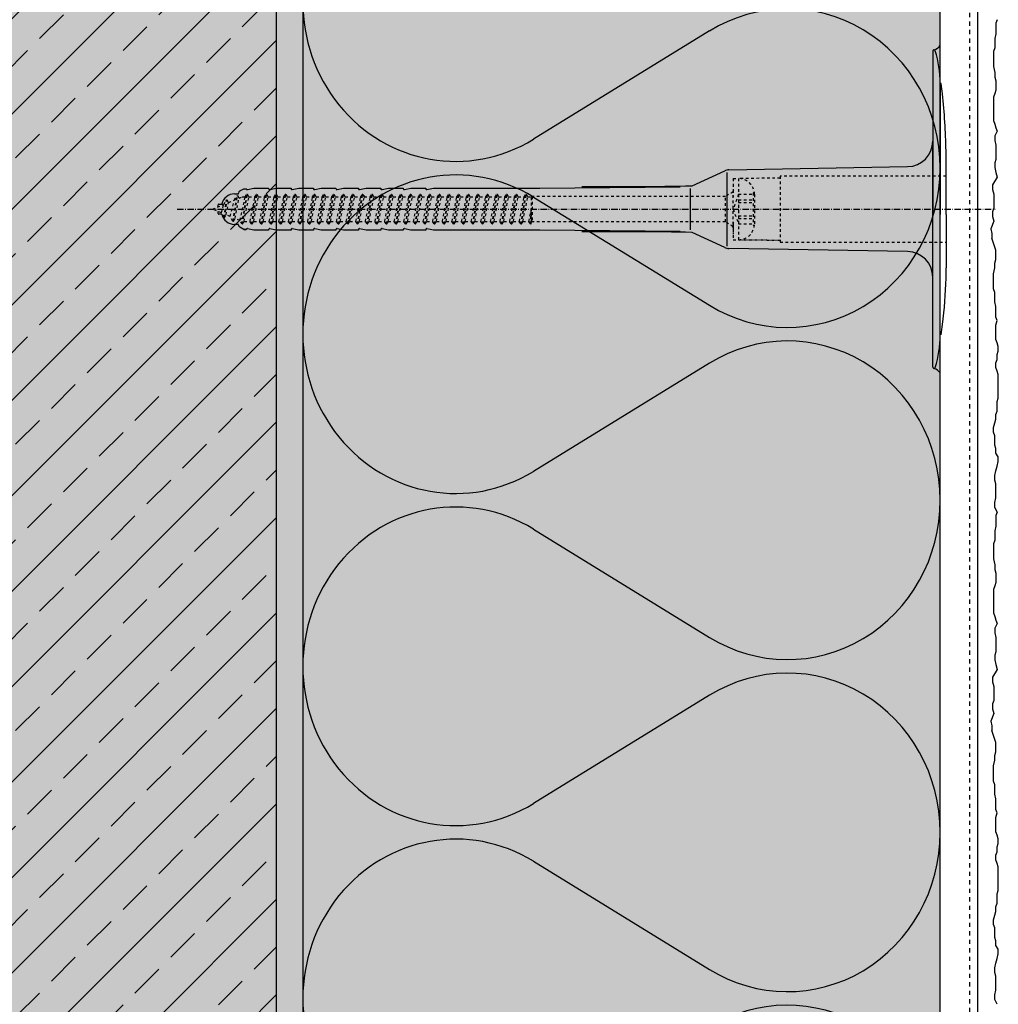
# Model space of a CAD drawing. Extents: x 2501 to 7272, y -11649 to -4583.
# Drawn here: x 5802 to 5986, y -10328 to -10142 of the extents above; entities that cross this region are included whole.
import ezdxf

# ---------------------------------------------------------------- set-up
doc = ezdxf.new("R2010")
doc.units = 0
doc.header["$LTSCALE"] = 0.1
for name, pattern in [('ACHSE', [18.5, 12, -3, 0.5, -3]), ('AUSGEZOGEN', [0]), ('MVS_STRICH', [48, 8, -8, 8, -8, 8, -8]), ('STRICHLINIE', [10, 5, -5]), ('STRICHLINIE2', [0.375, 0.25, -0.125])]:
    doc.linetypes.add(name, pattern=pattern)
for name, color, linetype in [('ACHSEN', 1, 'ACHSE'), ('BEMASSUNG', 1, 'AUSGEZOGEN'), ('DÄMMUNG', 1, 'Continuous'), ('Putz', 6, 'Continuous'), ('SCHRAFFUR', 7, 'Continuous'), ('SICHTBARE', 7, 'Continuous'), ('UNSICHTBARE', 1, 'STRICHLINIE')]:
    doc.layers.add(name, color=color, linetype=linetype)

# ---------------------------------------------------------------- blocks, each defined once
blk = doc.blocks.new('DAEMM')
at = {"layer": 'DÄMMUNG'}
for p, q in [((0.2065, 0.362), (0.0435, 0.638)), ((0.4565, 0.638), (0.2935, 0.362))]:
    blk.add_line(p, q, dxfattribs=at)
for centre, radius, start, end in [((0.25, 0.76), 0.2398, 329.435, 210.565), ((-0.0001, 0.2399), 0.2399, 270.0152, 30.5802), ((0.5001, 0.2399), 0.2399, 149.4198, 269.9848)]:
    blk.add_arc(centre, radius, start, end, dxfattribs=at)
blk = doc.blocks.new('A$C77E92DD5')
at = {"layer": 'ACHSEN', "color": 1, "linetype": 'ACHSE'}
blk.add_line((-142.19, 0), (11.74, 0), dxfattribs=at)
at = {"layer": 'SICHTBARE', "color": 1, "linetype": 'Continuous'}
for p, q in [((0, 29.72), (0, 12.79)), ((1.57, 23.62), (1.44, 23.67)), ((1.44, 23.67), (1.44, -1)), ((0, -12.79), (0, 12.79)), ((0, 12.79), (0, -1)), ((-38.38, 7.4), (-4.72, 7.99)), ((2.53, -1), (2.53, 9.08)), ((-45.24, 4.38), (-39.15, 7.22)), ((-38.77, 6.9), (-38.77, -6.98)), ((-130.42, 3.41), (-129.66, 3.84)), ((-129.66, 3.84), (-129.21, 3.84)), ((-129.66, 3.84), (-129.21, 3.84)), ((-128.98, 3.68), (-127.78, 3.96)), ((-127.78, 3.96), (-124.99, 3.96)), ((-124.99, 3.96), (-124.99, 3.86)), ((-124.76, 3.68), (-123.55, 3.96)), ((-123.55, 3.96), (-120.77, 3.96)), ((-120.77, 3.96), (-120.77, 3.86)), ((-120.53, 3.68), (-119.33, 3.96)), ((-119.33, 3.96), (-116.55, 3.96)), ((-116.55, 3.96), (-116.54, 3.86)), ((-116.31, 3.68), (-115.1, 3.96)), ((-115.1, 3.96), (-112.32, 3.96)), ((-112.32, 3.96), (-112.32, 3.86)), ((-112.08, 3.68), (-110.88, 3.96)), ((-110.88, 3.96), (-108.1, 3.96)), ((-108.1, 3.96), (-108.1, 3.86)), ((-107.86, 3.68), (-106.66, 3.96)), ((-106.66, 3.96), (-105.65, 3.96)), ((-105.65, 3.96), (-103.87, 3.96)), ((-105.65, 3.96), (-105.65, 3.96)), ((-103.87, 3.96), (-103.87, 3.86)), ((-103.64, 3.68), (-102.43, 3.96)), ((-102.43, 3.96), (-99.65, 3.96)), ((-99.65, 3.96), (-99.65, 3.86)), ((-99.41, 3.68), (-98.21, 3.96)), ((-98.21, 3.96), (-95.43, 3.96)), ((-95.43, 3.96), (-95.42, 3.86)), ((-95.19, 3.68), (-93.98, 3.96)), ((-93.98, 3.96), (-73.92, 3.96)), ((-73.92, 3.96), (-47.52, 4.2)), ((-47.52, 4.2), (-66.05, 4.2)), ((-45.64, 3.91), (-45.64, -3.87)), ((-131.42, 2.88), (-130.66, 2.88)), ((-130.66, 2.88), (-130.66, 2.99)), ((-106.79, 2.3), (-107.25, 2.75)), ((-103.26, 2.3), (-103.51, 2.55)), ((-99.72, 2.3), (-99.78, 2.35)), ((-134.5, 0.43), (-134.5, 0.82)), ((-134.35, 0.96), (-133.78, 0.96)), ((-133.59, 0.81), (-133.77, 0.99)), ((-134.5, -0.82), (-134.5, -0.43)), ((-133.78, -0.96), (-134.35, -0.96)), ((0, -14.79), (0, -1)), ((1.44, -23.67), (1.44, -1)), ((2.53, -1), (2.53, -11.08)), ((-130.66, -2.88), (-131.42, -2.88)), ((-130.66, -2.99), (-130.66, -2.88)), ((-129.66, -3.84), (-130.42, -3.41)), ((-127.78, -3.96), (-128.98, -3.68)), ((-123.55, -3.96), (-124.76, -3.68)), ((-119.33, -3.96), (-120.53, -3.68)), ((-115.1, -3.96), (-116.31, -3.68)), ((-110.88, -3.96), (-112.08, -3.68)), ((-106.66, -3.96), (-107.86, -3.68)), ((-102.43, -3.96), (-103.64, -3.68)), ((-98.21, -3.96), (-99.41, -3.68)), ((-93.98, -3.96), (-95.19, -3.68)), ((-129.66, -3.84), (-129.21, -3.84)), ((-129.21, -3.84), (-129.66, -3.84)), ((-124.99, -3.96), (-127.78, -3.96)), ((-124.99, -3.86), (-124.99, -3.96)), ((-120.77, -3.96), (-123.55, -3.96)), ((-120.77, -3.86), (-120.77, -3.96)), ((-116.55, -3.96), (-119.33, -3.96)), ((-116.54, -3.86), (-116.55, -3.96)), ((-112.32, -3.96), (-115.1, -3.96)), ((-112.32, -3.86), (-112.32, -3.96)), ((-108.1, -3.96), (-110.88, -3.96)), ((-108.1, -3.86), (-108.1, -3.96)), ((-105.65, -3.96), (-106.66, -3.96)), ((-103.87, -3.96), (-105.65, -3.96)), ((-105.65, -3.96), (-105.65, -3.96)), ((-103.87, -3.86), (-103.87, -3.96)), ((-99.65, -3.96), (-102.43, -3.96)), ((-99.65, -3.86), (-99.65, -3.96)), ((-95.43, -3.96), (-98.21, -3.96)), ((-95.42, -3.86), (-95.43, -3.96)), ((-73.92, -3.96), (-93.98, -3.96)), ((-47.52, -4.2), (-73.92, -3.96)), ((-66.05, -4.2), (-47.52, -4.2)), ((-39.15, -7.22), (-45.24, -4.38)), ((-4.72, -7.99), (-38.38, -7.4)), ((0, -29.72), (0, -14.79)), ((1.57, -23.62), (1.44, -23.67))]:
    blk.add_line(p, q, dxfattribs=at)
for centre, radius, start, end in [((0.25, 29.72), 0.25, 17.0383, 178.0994), ((0.38, 29.72), 0.384, 178.0994, 180), ((-0.39, 32.09), 2.22, 286.8171, 325.4868), ((-20.16, 23.46), 21.6, 0.6383, 17.0383), ((-92.03, 10.18), 94.56, 6.9976, 8.1712), ((-114.81, 8.86), 117.34, 1.0436, 6.2808), ((-4.8, 12.79), 4.8, 271, 0), ((-92.03, 9.08), 94.56, 0, 1.1634), ((-38.34, 5.48), 1.92, 91, 115), ((-129.02, 3.86), 0.192, 187.3299, 283.2), ((-124.8, 3.86), 0.192, 181, 283.2), ((-120.58, 3.86), 0.192, 181, 283.2), ((-116.35, 3.86), 0.192, 181, 283.2), ((-112.13, 3.86), 0.192, 181, 283.2), ((-107.9, 3.86), 0.192, 181, 283.2), ((-103.68, 3.86), 0.192, 181, 283.2), ((-99.46, 3.86), 0.192, 181, 283.2), ((-95.23, 3.86), 0.192, 181, 283.2), ((-65.93, 1193.88), 1189.68, 269.99407, 270.99641), ((-131.42, 0.48), 2.4, 90, 168.463), ((-130.18, 2.99), 0.48, 120, 180), ((-134.35, 0.82), 0.144, 90, 180), ((-134.35, -0.82), 0.144, 180, 270), ((-131.42, -0.48), 2.4, 191.537, 270), ((-130.18, -2.99), 0.48, 180, 240), ((-129.02, -3.86), 0.192, 76.8, 172.6701), ((-124.8, -3.86), 0.192, 76.8, 179), ((-120.58, -3.86), 0.192, 76.8, 179), ((-116.35, -3.86), 0.192, 76.8, 179), ((-112.13, -3.86), 0.192, 76.8, 179), ((-107.9, -3.86), 0.192, 76.8, 179), ((-103.68, -3.86), 0.192, 76.8, 179), ((-99.46, -3.86), 0.192, 76.8, 179), ((-95.23, -3.86), 0.192, 76.8, 179), ((-65.93, -1193.88), 1189.68, 89.00359, 90.00593), ((-38.34, -5.48), 1.92, 245, 269), ((-4.8, -12.79), 4.8, 0, 89), ((-92.03, -11.08), 94.56, 358.8366, 0), ((-75.23, -11.26), 77.76, 352.2821, 358.7159), ((-92.03, -10.18), 94.56, 351.8288, 353.0024), ((-20.16, -23.46), 21.6, 342.9617, 359.3617), ((0.38, -29.72), 0.384, 180, 181.9006), ((0.25, -29.72), 0.25, 181.9006, 342.9617), ((-0.42, -32.09), 2.22, 34.5132, 73.1829)]:
    blk.add_arc(centre, radius, start, end, dxfattribs=at)
for points in [[(-129.66, 3.84), (-129.66, 3.84), (-129.66, 3.84), (-129.66, 3.84)], [(-129.21, 3.84), (-129.21, 3.84), (-129.21, 3.84), (-129.21, 3.84)], [(-129.66, -3.84), (-129.66, -3.84), (-129.66, -3.84), (-129.66, -3.84)], [(-129.21, -3.84), (-129.21, -3.84), (-129.21, -3.84), (-129.21, -3.84)]]:
    blk.add_open_spline(points, degree=3, dxfattribs=at)
at = {"layer": 'UNSICHTBARE', "color": 2, "linetype": 'STRICHLINIE'}
for p, q in [((-37.54, 5.75), (-37.54, 2.9)), ((-37.54, 5.75), (-36.54, 5.75)), ((-28.68, 5.84), (-36.54, 5.75)), ((-36.54, 5.75), (-36.54, -5.75)), ((2.53, 6.2), (-28.68, 6.2)), ((-28.68, 6.2), (-28.68, -6.2)), ((-37.54, 4.71), (-37.54, 3.55)), ((-131.7, -2.25), (-130.95, 2.56)), ((-131.6, -2.25), (-130.85, 2.56)), ((-131.45, 1.69), (-130.95, 2.56)), ((-131.31, -1.75), (-130.56, 2.06)), ((-130.95, 2.56), (-130.85, 2.56)), ((-130.56, 2.06), (-130.85, 2.56)), ((-130.56, 2.06), (-129.98, 2.3)), ((-130.38, -2.13), (-129.38, 2.3)), ((-130, -2.8), (-129.09, 2.8)), ((-129.98, 2.3), (-129.38, 2.3)), ((-129.9, -2.8), (-128.99, 2.8)), ((-129.61, -2.3), (-128.7, 2.3)), ((-129.38, 2.3), (-129.09, 2.8)), ((-129.09, 2.8), (-128.99, 2.8)), ((-128.7, 2.3), (-128.99, 2.8)), ((-128.7, 2.3), (-127.57, 2.3)), ((-128.48, -2.3), (-127.57, 2.3)), ((-128.19, -2.8), (-127.28, 2.8)), ((-128.09, -2.8), (-127.18, 2.8)), ((-127.8, -2.3), (-126.89, 2.3)), ((-127.57, 2.3), (-127.28, 2.8)), ((-127.28, 2.8), (-127.18, 2.8)), ((-126.89, 2.3), (-127.18, 2.8)), ((-126.89, 2.3), (-125.76, 2.3)), ((-126.67, -2.3), (-125.76, 2.3)), ((-126.38, -2.8), (-125.47, 2.8)), ((-126.28, -2.8), (-125.37, 2.8)), ((-125.99, -2.3), (-125.08, 2.3)), ((-125.76, 2.3), (-125.47, 2.8)), ((-125.47, 2.8), (-125.37, 2.8)), ((-125.08, 2.3), (-125.37, 2.8)), ((-125.08, 2.3), (-123.95, 2.3)), ((-124.86, -2.3), (-123.95, 2.3)), ((-124.57, -2.8), (-123.66, 2.8)), ((-124.47, -2.8), (-123.56, 2.8)), ((-124.18, -2.3), (-123.27, 2.3)), ((-123.95, 2.3), (-123.66, 2.8)), ((-123.66, 2.8), (-123.56, 2.8)), ((-123.27, 2.3), (-123.56, 2.8)), ((-123.27, 2.3), (-122.14, 2.3)), ((-123.05, -2.3), (-122.14, 2.3)), ((-122.76, -2.8), (-121.85, 2.8)), ((-122.66, -2.8), (-121.75, 2.8)), ((-122.37, -2.3), (-121.46, 2.3)), ((-122.14, 2.3), (-121.85, 2.8)), ((-121.85, 2.8), (-121.75, 2.8)), ((-121.46, 2.3), (-121.75, 2.8)), ((-121.46, 2.3), (-120.33, 2.3)), ((-121.24, -2.3), (-120.33, 2.3)), ((-120.95, -2.8), (-120.04, 2.8)), ((-120.85, -2.8), (-119.94, 2.8)), ((-120.56, -2.3), (-119.65, 2.3)), ((-120.33, 2.3), (-120.04, 2.8)), ((-120.04, 2.8), (-119.94, 2.8)), ((-119.65, 2.3), (-119.94, 2.8)), ((-119.65, 2.3), (-118.52, 2.3)), ((-119.43, -2.3), (-118.52, 2.3)), ((-119.14, -2.8), (-118.23, 2.8)), ((-119.04, -2.8), (-118.13, 2.8)), ((-118.75, -2.3), (-117.84, 2.3)), ((-118.52, 2.3), (-118.23, 2.8)), ((-118.23, 2.8), (-118.13, 2.8)), ((-117.84, 2.3), (-118.13, 2.8)), ((-117.84, 2.3), (-116.71, 2.3)), ((-117.62, -2.3), (-116.71, 2.3)), ((-117.33, -2.8), (-116.42, 2.8)), ((-117.23, -2.8), (-116.32, 2.8)), ((-116.94, -2.3), (-116.03, 2.3)), ((-116.71, 2.3), (-116.42, 2.8)), ((-116.42, 2.8), (-116.32, 2.8)), ((-116.03, 2.3), (-116.32, 2.8)), ((-116.03, 2.3), (-114.9, 2.3)), ((-115.81, -2.3), (-114.9, 2.3)), ((-115.52, -2.8), (-114.61, 2.8)), ((-115.42, -2.8), (-114.51, 2.8)), ((-115.13, -2.3), (-114.22, 2.3)), ((-114.9, 2.3), (-114.61, 2.8)), ((-114.61, 2.8), (-114.51, 2.8)), ((-114.22, 2.3), (-114.51, 2.8)), ((-114.22, 2.3), (-113.09, 2.3)), ((-114, -2.3), (-113.09, 2.3)), ((-113.71, -2.8), (-112.8, 2.8)), ((-113.61, -2.8), (-112.7, 2.8)), ((-113.32, -2.3), (-112.41, 2.3)), ((-113.09, 2.3), (-112.8, 2.8)), ((-112.8, 2.8), (-112.7, 2.8)), ((-112.41, 2.3), (-112.7, 2.8)), ((-112.41, 2.3), (-111.28, 2.3)), ((-112.19, -2.3), (-111.28, 2.3)), ((-111.9, -2.8), (-110.99, 2.8)), ((-111.8, -2.8), (-110.89, 2.8)), ((-111.51, -2.3), (-110.6, 2.3)), ((-111.28, 2.3), (-110.99, 2.8)), ((-110.99, 2.8), (-110.89, 2.8)), ((-110.6, 2.3), (-110.89, 2.8)), ((-110.6, 2.3), (-109.47, 2.3)), ((-110.38, -2.3), (-109.47, 2.3)), ((-110.09, -2.8), (-109.18, 2.8)), ((-109.99, -2.8), (-109.08, 2.8)), ((-109.7, -2.3), (-108.79, 2.3)), ((-109.47, 2.3), (-109.18, 2.8)), ((-109.18, 2.8), (-109.08, 2.8)), ((-108.79, 2.3), (-109.08, 2.8)), ((-108.79, 2.3), (-107.66, 2.3)), ((-108.57, -2.3), (-107.66, 2.3)), ((-108.28, -2.8), (-107.37, 2.8)), ((-108.18, -2.8), (-107.27, 2.8)), ((-107.89, -2.3), (-106.98, 2.3)), ((-107.66, 2.3), (-107.37, 2.8)), ((-107.37, 2.8), (-107.27, 2.8)), ((-106.98, 2.3), (-107.27, 2.8)), ((-106.98, 2.3), (-105.85, 2.3)), ((-106.76, -2.3), (-105.85, 2.3)), ((-106.47, -2.8), (-105.56, 2.8)), ((-106.37, -2.8), (-105.46, 2.8)), ((-106.08, -2.3), (-105.17, 2.3)), ((-105.85, 2.3), (-105.56, 2.8)), ((-105.56, 2.8), (-105.46, 2.8)), ((-105.17, 2.3), (-105.46, 2.8)), ((-105.17, 2.3), (-104.04, 2.3)), ((-104.95, -2.3), (-104.04, 2.3)), ((-104.66, -2.8), (-103.75, 2.8)), ((-104.56, -2.8), (-103.65, 2.8)), ((-104.27, -2.3), (-103.36, 2.3)), ((-104.04, 2.3), (-103.75, 2.8)), ((-103.75, 2.8), (-103.65, 2.8)), ((-103.36, 2.3), (-103.65, 2.8)), ((-103.36, 2.3), (-102.23, 2.3)), ((-103.14, -2.3), (-102.23, 2.3)), ((-102.85, -2.8), (-101.94, 2.8)), ((-102.75, -2.8), (-101.84, 2.8)), ((-102.46, -2.3), (-101.55, 2.3)), ((-102.23, 2.3), (-101.94, 2.8)), ((-101.94, 2.8), (-101.84, 2.8)), ((-101.55, 2.3), (-101.84, 2.8)), ((-101.55, 2.3), (-100.42, 2.3)), ((-101.33, -2.3), (-100.42, 2.3)), ((-101.04, -2.8), (-100.13, 2.8)), ((-100.94, -2.8), (-100.03, 2.8)), ((-100.65, -2.3), (-99.74, 2.3)), ((-100.42, 2.3), (-100.13, 2.8)), ((-100.13, 2.8), (-100.03, 2.8)), ((-99.74, 2.3), (-100.03, 2.8)), ((-99.74, 2.3), (-98.61, 2.3)), ((-99.52, -2.3), (-98.61, 2.3)), ((-99.23, -2.8), (-98.32, 2.8)), ((-99.13, -2.8), (-98.22, 2.8)), ((-98.84, -2.3), (-97.93, 2.3)), ((-98.61, 2.3), (-98.32, 2.8)), ((-98.32, 2.8), (-98.22, 2.8)), ((-97.93, 2.3), (-98.22, 2.8)), ((-97.93, 2.3), (-96.8, 2.3)), ((-97.71, -2.3), (-96.8, 2.3)), ((-97.42, -2.8), (-96.51, 2.8)), ((-97.32, -2.8), (-96.41, 2.8)), ((-97.03, -2.3), (-96.12, 2.3)), ((-96.8, 2.3), (-96.51, 2.8)), ((-96.51, 2.8), (-96.41, 2.8)), ((-96.12, 2.3), (-96.41, 2.8)), ((-96.12, 2.3), (-94.99, 2.3)), ((-95.9, -2.3), (-94.99, 2.3)), ((-95.61, -2.8), (-94.7, 2.8)), ((-95.51, -2.8), (-94.6, 2.8)), ((-95.22, -2.3), (-94.31, 2.3)), ((-94.99, 2.3), (-94.7, 2.8)), ((-94.7, 2.8), (-94.6, 2.8)), ((-94.31, 2.3), (-94.6, 2.8)), ((-94.31, 2.3), (-93.18, 2.3)), ((-94.09, -2.3), (-93.18, 2.3)), ((-93.8, -2.8), (-92.89, 2.8)), ((-93.7, -2.8), (-92.79, 2.8)), ((-93.41, -2.3), (-92.5, 2.3)), ((-93.18, 2.3), (-92.89, 2.8)), ((-92.89, 2.8), (-92.79, 2.8)), ((-92.5, 2.3), (-92.79, 2.8)), ((-92.5, 2.3), (-91.37, 2.3)), ((-92.28, -2.3), (-91.37, 2.3)), ((-91.99, -2.8), (-91.08, 2.8)), ((-91.89, -2.8), (-90.98, 2.8)), ((-91.6, -2.3), (-90.69, 2.3)), ((-91.37, 2.3), (-91.08, 2.8)), ((-91.08, 2.8), (-90.98, 2.8)), ((-90.69, 2.3), (-90.98, 2.8)), ((-90.69, 2.3), (-89.56, 2.3)), ((-90.47, -2.3), (-89.56, 2.3)), ((-90.18, -2.8), (-89.27, 2.8)), ((-90.08, -2.8), (-89.17, 2.8)), ((-89.79, -2.3), (-88.88, 2.3)), ((-89.56, 2.3), (-89.27, 2.8)), ((-89.27, 2.8), (-89.17, 2.8)), ((-88.88, 2.3), (-89.17, 2.8)), ((-88.88, 2.3), (-87.75, 2.3)), ((-88.66, -2.3), (-87.75, 2.3)), ((-88.37, -2.8), (-87.46, 2.8)), ((-88.27, -2.8), (-87.36, 2.8)), ((-87.98, -2.3), (-87.07, 2.3)), ((-87.75, 2.3), (-87.46, 2.8)), ((-87.46, 2.8), (-87.36, 2.8)), ((-87.07, 2.3), (-87.36, 2.8)), ((-87.07, 2.3), (-85.94, 2.3)), ((-86.85, -2.3), (-85.94, 2.3)), ((-86.56, -2.8), (-85.65, 2.8)), ((-86.46, -2.8), (-85.55, 2.8)), ((-86.17, -2.3), (-85.26, 2.3)), ((-85.94, 2.3), (-85.65, 2.8)), ((-85.65, 2.8), (-85.55, 2.8)), ((-85.26, 2.3), (-85.55, 2.8)), ((-85.26, 2.3), (-84.13, 2.3)), ((-85.04, -2.3), (-84.13, 2.3)), ((-84.75, -2.8), (-83.84, 2.8)), ((-84.65, -2.8), (-83.74, 2.8)), ((-84.36, -2.3), (-83.45, 2.3)), ((-84.13, 2.3), (-83.84, 2.8)), ((-83.84, 2.8), (-83.74, 2.8)), ((-83.45, 2.3), (-83.74, 2.8)), ((-83.45, 2.3), (-82.32, 2.3)), ((-83.23, -2.3), (-82.32, 2.3)), ((-82.94, -2.8), (-82.03, 2.8)), ((-82.84, -2.8), (-81.93, 2.8)), ((-82.55, -2.3), (-81.64, 2.3)), ((-82.32, 2.3), (-82.03, 2.8)), ((-82.03, 2.8), (-81.93, 2.8)), ((-81.64, 2.3), (-81.93, 2.8)), ((-81.64, 2.3), (-80.51, 2.3)), ((-81.42, -2.3), (-80.51, 2.3)), ((-81.13, -2.8), (-80.22, 2.8)), ((-81.03, -2.8), (-80.12, 2.8)), ((-80.74, -2.3), (-79.83, 2.3)), ((-80.51, 2.3), (-80.22, 2.8)), ((-80.22, 2.8), (-80.12, 2.8)), ((-79.83, 2.3), (-80.12, 2.8)), ((-79.83, 2.3), (-78.7, 2.3)), ((-79.61, -2.3), (-78.7, 2.3)), ((-79.32, -2.8), (-78.41, 2.8)), ((-79.22, -2.8), (-78.31, 2.8)), ((-78.93, -2.3), (-78.02, 2.3)), ((-78.7, 2.3), (-78.41, 2.8)), ((-78.41, 2.8), (-78.31, 2.8)), ((-78.02, 2.3), (-78.31, 2.8)), ((-78.02, 2.3), (-76.89, 2.3)), ((-77.8, -2.3), (-76.89, 2.3)), ((-77.51, -2.8), (-76.6, 2.8)), ((-77.41, -2.8), (-76.5, 2.8)), ((-77.12, -2.3), (-76.21, 2.3)), ((-76.89, 2.3), (-76.6, 2.8)), ((-76.6, 2.8), (-76.5, 2.8)), ((-76.21, 2.3), (-76.5, 2.8)), ((-76.21, 2.3), (-75.54, 2.3)), ((-75.54, 2.3), (-75.36, 2.4)), ((-75.54, -2.3), (-75.54, 2.3)), ((-75.36, 2.4), (-75.36, -2.4)), ((-39.01, 2.4), (-75.36, 2.4)), ((-37.54, 3.25), (-39.01, 2.4)), ((-39.01, -2.4), (-39.01, 2.4)), ((-36.54, 2.8), (-37.56, 0)), ((-37.54, 3.55), (-37.54, 2.4)), ((-37.54, -2.9), (-37.54, 2.9)), ((-36.54, 2.8), (-36.54, -2.8)), ((-36.54, 2.8), (-33.79, 2.8)), ((-33.79, 3.05), (-33.79, -3.05)), ((-33.79, 3.05), (-33.55, 3.05)), ((-33.54, 2.75), (-33.54, -2.75)), ((-135.54, 0), (-133.42, 0.88)), ((-133.88, -0.69), (-135.54, 0)), ((-133.88, -0.69), (-133.42, 0.88)), ((-133.42, 0.88), (-132.92, 1.74)), ((-133.37, -1.56), (-132.92, 1.74)), ((-133.27, -1.56), (-132.82, 1.74)), ((-132.99, -1.06), (-132.53, 1.24)), ((-132.92, 1.74), (-132.82, 1.74)), ((-132.53, 1.24), (-132.82, 1.74)), ((-132.53, 1.24), (-131.45, 1.69)), ((-132.2, -1.38), (-131.45, 1.69)), ((-37.56, 0), (-36.54, -2.8)), ((-36.54, 1.75), (-33.79, 1.75)), ((-36.54, 1.25), (-33.79, 1.25)), ((-133.37, -1.56), (-133.88, -0.69)), ((-133.37, -1.56), (-133.27, -1.56)), ((-133.27, -1.56), (-132.99, -1.06)), ((-132.2, -1.38), (-132.99, -1.06)), ((-131.7, -2.25), (-132.2, -1.38)), ((-131.6, -2.25), (-131.31, -1.75)), ((-130.38, -2.13), (-131.31, -1.75)), ((-75.99, -2.3), (-75.54, -0.01)), ((-75.7, -2.8), (-75.54, -0.01)), ((-75.6, -2.8), (-75.54, -0.01)), ((-36.54, -1.25), (-33.79, -1.25)), ((-36.54, -1.75), (-33.79, -1.75)), ((-131.7, -2.25), (-131.6, -2.25)), ((-130, -2.8), (-130.38, -2.13)), ((-130, -2.8), (-129.9, -2.8)), ((-129.9, -2.8), (-129.61, -2.3)), ((-129.61, -2.3), (-128.48, -2.3)), ((-128.19, -2.8), (-128.48, -2.3)), ((-128.19, -2.8), (-128.09, -2.8)), ((-128.09, -2.8), (-127.8, -2.3)), ((-127.8, -2.3), (-126.67, -2.3)), ((-126.38, -2.8), (-126.67, -2.3)), ((-126.38, -2.8), (-126.28, -2.8)), ((-126.28, -2.8), (-125.99, -2.3)), ((-125.99, -2.3), (-124.86, -2.3)), ((-124.57, -2.8), (-124.86, -2.3)), ((-124.57, -2.8), (-124.47, -2.8)), ((-124.47, -2.8), (-124.18, -2.3)), ((-124.18, -2.3), (-123.05, -2.3)), ((-122.76, -2.8), (-123.05, -2.3)), ((-122.76, -2.8), (-122.66, -2.8)), ((-122.66, -2.8), (-122.37, -2.3)), ((-122.37, -2.3), (-121.24, -2.3)), ((-120.95, -2.8), (-121.24, -2.3)), ((-120.95, -2.8), (-120.85, -2.8)), ((-120.85, -2.8), (-120.56, -2.3)), ((-120.56, -2.3), (-119.43, -2.3)), ((-119.14, -2.8), (-119.43, -2.3)), ((-119.14, -2.8), (-119.04, -2.8)), ((-119.04, -2.8), (-118.75, -2.3)), ((-118.75, -2.3), (-117.62, -2.3)), ((-117.33, -2.8), (-117.62, -2.3)), ((-117.33, -2.8), (-117.23, -2.8)), ((-117.23, -2.8), (-116.94, -2.3)), ((-116.94, -2.3), (-115.81, -2.3)), ((-115.52, -2.8), (-115.81, -2.3)), ((-115.52, -2.8), (-115.42, -2.8)), ((-115.42, -2.8), (-115.13, -2.3)), ((-115.13, -2.3), (-114, -2.3)), ((-113.71, -2.8), (-114, -2.3)), ((-113.71, -2.8), (-113.61, -2.8)), ((-113.61, -2.8), (-113.32, -2.3)), ((-113.32, -2.3), (-112.19, -2.3)), ((-111.9, -2.8), (-112.19, -2.3)), ((-111.9, -2.8), (-111.8, -2.8)), ((-111.8, -2.8), (-111.51, -2.3)), ((-111.51, -2.3), (-110.38, -2.3)), ((-110.09, -2.8), (-110.38, -2.3)), ((-110.09, -2.8), (-109.99, -2.8)), ((-109.99, -2.8), (-109.7, -2.3)), ((-109.7, -2.3), (-108.57, -2.3)), ((-108.28, -2.8), (-108.57, -2.3)), ((-108.28, -2.8), (-108.18, -2.8)), ((-108.18, -2.8), (-107.89, -2.3)), ((-107.89, -2.3), (-106.76, -2.3)), ((-106.47, -2.8), (-106.76, -2.3)), ((-106.47, -2.8), (-106.37, -2.8)), ((-106.37, -2.8), (-106.08, -2.3)), ((-106.08, -2.3), (-104.95, -2.3)), ((-104.66, -2.8), (-104.95, -2.3)), ((-104.66, -2.8), (-104.56, -2.8)), ((-104.56, -2.8), (-104.27, -2.3)), ((-104.27, -2.3), (-103.14, -2.3)), ((-102.85, -2.8), (-103.14, -2.3)), ((-102.85, -2.8), (-102.75, -2.8)), ((-102.75, -2.8), (-102.46, -2.3)), ((-102.46, -2.3), (-101.33, -2.3)), ((-101.04, -2.8), (-101.33, -2.3)), ((-101.04, -2.8), (-100.94, -2.8)), ((-100.94, -2.8), (-100.65, -2.3)), ((-100.65, -2.3), (-99.52, -2.3)), ((-99.23, -2.8), (-99.52, -2.3)), ((-99.23, -2.8), (-99.13, -2.8)), ((-99.13, -2.8), (-98.84, -2.3)), ((-98.84, -2.3), (-97.71, -2.3)), ((-97.42, -2.8), (-97.71, -2.3)), ((-97.42, -2.8), (-97.32, -2.8)), ((-97.32, -2.8), (-97.03, -2.3)), ((-97.03, -2.3), (-95.9, -2.3)), ((-95.61, -2.8), (-95.9, -2.3)), ((-95.61, -2.8), (-95.51, -2.8)), ((-95.51, -2.8), (-95.22, -2.3)), ((-95.22, -2.3), (-94.09, -2.3)), ((-93.8, -2.8), (-94.09, -2.3)), ((-93.8, -2.8), (-93.7, -2.8)), ((-93.7, -2.8), (-93.41, -2.3)), ((-93.41, -2.3), (-92.28, -2.3)), ((-91.99, -2.8), (-92.28, -2.3)), ((-91.99, -2.8), (-91.89, -2.8)), ((-91.89, -2.8), (-91.6, -2.3)), ((-91.6, -2.3), (-90.47, -2.3)), ((-90.18, -2.8), (-90.47, -2.3)), ((-90.18, -2.8), (-90.08, -2.8)), ((-90.08, -2.8), (-89.79, -2.3)), ((-89.79, -2.3), (-88.66, -2.3)), ((-88.37, -2.8), (-88.66, -2.3)), ((-88.37, -2.8), (-88.27, -2.8)), ((-88.27, -2.8), (-87.98, -2.3)), ((-87.98, -2.3), (-86.85, -2.3)), ((-86.56, -2.8), (-86.85, -2.3)), ((-86.56, -2.8), (-86.46, -2.8)), ((-86.46, -2.8), (-86.17, -2.3)), ((-86.17, -2.3), (-85.04, -2.3)), ((-84.75, -2.8), (-85.04, -2.3)), ((-84.75, -2.8), (-84.65, -2.8)), ((-84.65, -2.8), (-84.36, -2.3)), ((-84.36, -2.3), (-83.23, -2.3)), ((-82.94, -2.8), (-83.23, -2.3)), ((-82.94, -2.8), (-82.84, -2.8)), ((-82.84, -2.8), (-82.55, -2.3)), ((-82.55, -2.3), (-81.42, -2.3)), ((-81.13, -2.8), (-81.42, -2.3)), ((-81.13, -2.8), (-81.03, -2.8)), ((-81.03, -2.8), (-80.74, -2.3)), ((-80.74, -2.3), (-79.61, -2.3)), ((-79.32, -2.8), (-79.61, -2.3)), ((-79.32, -2.8), (-79.22, -2.8)), ((-79.22, -2.8), (-78.93, -2.3)), ((-78.93, -2.3), (-77.8, -2.3)), ((-77.51, -2.8), (-77.8, -2.3)), ((-77.51, -2.8), (-77.41, -2.8)), ((-77.41, -2.8), (-77.12, -2.3)), ((-77.12, -2.3), (-75.99, -2.3)), ((-75.7, -2.8), (-75.99, -2.3)), ((-75.7, -2.8), (-75.6, -2.8)), ((-75.6, -2.8), (-75.54, -2.3)), ((-75.36, -2.4), (-75.54, -2.3)), ((-39.01, -2.4), (-75.36, -2.4)), ((-37.54, -3.25), (-39.01, -2.4)), ((-37.54, -2.4), (-37.54, -3.55)), ((-37.54, -2.9), (-37.54, -5.75)), ((-37.54, -3.55), (-37.54, -4.71)), ((-36.54, -2.8), (-33.79, -2.8)), ((-33.79, -3.05), (-33.55, -3.05)), ((-37.54, -5.75), (-36.54, -5.75)), ((-28.68, -6.2), (2.53, -6.2))]:
    blk.add_line(p, q, dxfattribs=at)
at = {"layer": 'UNSICHTBARE', "color": 2, "linetype": 'STRICHLINIE2'}
blk.add_line((-36.54, -5.75), (-28.68, -5.84), dxfattribs=at)
at = {"layer": 'UNSICHTBARE', "color": 2, "linetype": 'STRICHLINIE'}
for centre, radius, start, end in [((-36.54, 2.75), 3, 0, 90), ((-38.02, 3.55), 0.48, 270, 0), ((-38.02, -3.55), 0.48, 0, 90), ((-36.54, -2.75), 3, 270, 0)]:
    blk.add_arc(centre, radius, start, end, dxfattribs=at)

msp = doc.modelspace()

# ---------------------------------------------------------------- hatches: boundary and pattern name
at = {"layer": 'SCHRAFFUR', "linetype": 'Continuous'}
h = msp.add_hatch(color=254, dxfattribs=at)
h.dxf.hatch_style = 1
h.paths.add_polyline_path([(5850.17, -10420.39), (5610.17, -10420.39), (5610.17, -9920.39), (5850.17, -9920.39)])
at = {"layer": 'SCHRAFFUR', "lineweight": -3}
h = msp.add_hatch(dxfattribs=at)
h.set_pattern_fill('ANSI33', color=3, scale=2, style=0)
h.set_pattern_definition([(45, (-76.45, -70.181), (-8.980256, 8.980256), []), (45, (-67.469, -70.181), (-8.980256, 8.980256), [6.35, -3.175])])
h.paths.add_polyline_path([(5610.17, -9920.39), (5850.17, -9920.39), (5850.17, -10420.39), (5610.17, -10420.39)])
at = {"layer": 'SCHRAFFUR', "linetype": 'Continuous'}
h = msp.add_hatch(dxfattribs=at)
h.set_pattern_fill('HEX', color=252, scale=0.23, angle=90, style=0)
h.set_pattern_definition([(90, (-4757.6657, -16284.9192), (-1.2648301, 8e-17), [0.73025, -1.4605]), (210, (-4757.6657, -16284.9192), (0.63241505, -1.095375), [0.73025, -1.4605]), (150, (-4757.6657, -16284.189), (-0.63241505, -1.095375), [0.73025, -1.4605])])
h.paths.add_polyline_path([(5855.17, -9920.39), (5850.17, -9920.39), (5850.17, -10420.39), (5855.17, -10420.39)])
at = {"layer": 'SCHRAFFUR', "linetype": 'AUSGEZOGEN', "true_color": 0xedfee1}
h = msp.add_hatch(color=7, dxfattribs=at)
h.dxf.hatch_style = 1
h.paths.add_polyline_path([(5975.17, -10420.39), (5855.17, -10420.39), (5855.17, -9920.39), (5975.17, -9920.39)])

# ---------------------------------------------------------------- linework, layer by layer
at = {"layer": 'Putz', "color": 6, "linetype": 'AUSGEZOGEN', "lineweight": -3}
for p, q in [((5985.87, -10142.45), (5985.65, -10143.12)), ((5985.65, -10143.12), (5985.65, -10144.22)), ((5985.65, -10144.22), (5985.65, -10145.1)), ((5985.65, -10145.1), (5985.43, -10145.99)), ((5985.43, -10145.99), (5985.43, -10146.87)), ((5985.43, -10147.76), (5985.21, -10148.42)), ((5985.21, -10148.42), (5985.21, -10149.3)), ((5985.43, -10146.87), (5985.43, -10147.76)), ((5985.21, -10149.3), (5985.21, -10150.41)), ((5985.21, -10150.41), (5985.21, -10151.29)), ((5985.21, -10151.29), (5985.43, -10152.4)), ((5985.43, -10152.4), (5985.43, -10153.28)), ((5985.43, -10153.28), (5985.65, -10153.94)), ((5985.65, -10153.94), (5985.65, -10154.83)), ((5985.65, -10155.71), (5985.43, -10156.37)), ((5985.65, -10154.83), (5985.65, -10155.71)), ((5985.43, -10156.37), (5985.21, -10157.04)), ((5985.21, -10157.04), (5985.21, -10157.92)), ((5985.21, -10157.92), (5985.21, -10158.8)), ((5985.21, -10158.8), (5985.21, -10159.69)), ((5985.21, -10159.69), (5985.21, -10160.57)), ((5985.21, -10160.57), (5985.21, -10161.45)), ((5985.21, -10161.45), (5985.43, -10162.12)), ((5985.43, -10162.12), (5985.65, -10162.78)), ((5985.65, -10162.78), (5985.87, -10163.44)), ((5985.87, -10163.44), (5985.43, -10164.33)), ((5985.43, -10164.33), (5985.43, -10165.21)), ((5985.43, -10165.21), (5985.65, -10166.09)), ((5985.65, -10166.09), (5985.65, -10166.98)), ((5985.65, -10166.98), (5985.65, -10167.86)), ((5985.65, -10168.75), (5985.43, -10169.41)), ((5985.65, -10167.86), (5985.65, -10168.75)), ((5985.43, -10169.41), (5985.43, -10170.29)), ((5985.43, -10170.29), (5985.65, -10171.18)), ((5985.87, -10172.06), (5985.02, -10173.5)), ((5985.65, -10171.18), (5985.87, -10172.06)), ((5985.02, -10173.5), (5985.02, -10174.39)), ((5985.02, -10174.39), (5985.24, -10175.27)), ((5985.24, -10175.27), (5985.24, -10176.16)), ((5985.24, -10176.16), (5985.24, -10177.04)), ((5985.24, -10177.92), (5985.02, -10178.59)), ((5985.24, -10177.04), (5985.24, -10177.92)), ((5985.02, -10178.59), (5985.02, -10179.47)), ((5985.02, -10179.47), (5985.24, -10180.35)), ((5985.24, -10180.35), (5984.68, -10181.81)), ((5984.68, -10181.81), (5984.9, -10182.7)), ((5984.9, -10182.7), (5984.9, -10183.58)), ((5985.65, -10185.83), (5984.9, -10183.58)), ((5985.65, -10186.71), (5985.65, -10185.83)), ((5985.65, -10187.59), (5985.65, -10186.71)), ((5985.21, -10190.25), (5985.43, -10189.14)), ((5985.43, -10188.26), (5985.65, -10187.59)), ((5985.43, -10189.14), (5985.43, -10188.26)), ((5985.21, -10191.13), (5985.21, -10190.25)), ((5985.21, -10192.23), (5985.21, -10191.13)), ((5985.21, -10193.12), (5985.21, -10192.23)), ((5985.43, -10193.78), (5985.21, -10193.12)), ((5985.43, -10194.66), (5985.43, -10193.78)), ((5985.43, -10195.55), (5985.43, -10194.66)), ((5985.65, -10196.43), (5985.43, -10195.55)), ((5985.65, -10197.32), (5985.65, -10196.43)), ((5985.65, -10198.42), (5985.65, -10197.32)), ((5985.87, -10199.08), (5985.65, -10198.42)), ((5985.65, -10199.97), (5985.87, -10199.08)), ((5985.65, -10200.85), (5985.65, -10199.97)), ((5985.65, -10201.73), (5985.65, -10200.85)), ((5985.65, -10202.62), (5985.65, -10201.73)), ((5985.87, -10203.28), (5985.65, -10202.62)), ((5986.09, -10203.94), (5985.87, -10203.28)), ((5986.09, -10204.83), (5986.09, -10203.94)), ((5985.87, -10205.49), (5986.09, -10204.83)), ((5985.87, -10206.37), (5985.87, -10205.49)), ((5985.65, -10207.04), (5985.87, -10206.37)), ((5985.65, -10207.92), (5985.65, -10207.04)), ((5985.87, -10208.58), (5985.65, -10207.92)), ((5986.09, -10209.25), (5985.87, -10208.58)), ((5986.09, -10210.13), (5986.09, -10209.25)), ((5986.09, -10211.01), (5986.09, -10210.13)), ((5986.09, -10211.9), (5986.09, -10211.01)), ((5986.09, -10212.78), (5986.09, -10211.9)), ((5986.09, -10213.67), (5986.09, -10212.78)), ((5985.87, -10214.33), (5986.09, -10213.67)), ((5985.87, -10215.21), (5985.87, -10214.33)), ((5985.65, -10216.76), (5985.87, -10216.1)), ((5985.65, -10217.64), (5985.65, -10216.76)), ((5985.87, -10216.1), (5985.87, -10215.21)), ((5985.21, -10219.19), (5985.43, -10218.31)), ((5985.43, -10218.31), (5985.65, -10217.64)), ((5985.21, -10220.07), (5985.21, -10219.19)), ((5985.43, -10220.74), (5985.21, -10220.07)), ((5985.43, -10221.62), (5985.43, -10220.74)), ((5985.43, -10222.5), (5985.43, -10221.62)), ((5985.65, -10223.17), (5985.43, -10222.5)), ((5985.65, -10224.05), (5985.65, -10223.17)), ((5986.09, -10224.71), (5985.65, -10224.05)), ((5985.87, -10226.48), (5986.09, -10225.6)), ((5986.09, -10225.6), (5986.09, -10224.71)), ((5985.43, -10228.25), (5985.65, -10227.37)), ((5985.65, -10227.37), (5985.87, -10226.48)), ((5985.43, -10229.13), (5985.43, -10228.25)), ((5985.65, -10229.8), (5985.43, -10229.13)), ((5985.65, -10230.68), (5985.65, -10229.8)), ((5985.65, -10231.56), (5985.65, -10230.68)), ((5985.65, -10232.45), (5985.65, -10231.56)), ((5985.43, -10233.33), (5985.65, -10232.45)), ((5985.43, -10234.21), (5985.43, -10233.33)), ((5985.87, -10235.1), (5985.43, -10234.21)), ((5985.87, -10235.1), (5985.65, -10235.76)), ((5985.65, -10235.76), (5985.65, -10236.87)), ((5985.65, -10236.87), (5985.65, -10237.75)), ((5985.65, -10237.75), (5985.43, -10238.63)), ((5985.43, -10238.63), (5985.43, -10239.52)), ((5985.43, -10240.4), (5985.21, -10241.06)), ((5985.21, -10241.06), (5985.21, -10241.95)), ((5985.43, -10239.52), (5985.43, -10240.4)), ((5985.21, -10241.95), (5985.21, -10243.05)), ((5985.21, -10243.05), (5985.21, -10243.94)), ((5985.21, -10243.94), (5985.43, -10245.04)), ((5985.43, -10245.04), (5985.43, -10245.93)), ((5985.43, -10245.93), (5985.65, -10246.59)), ((5985.65, -10246.59), (5985.65, -10247.47)), ((5985.65, -10248.36), (5985.43, -10249.02)), ((5985.65, -10247.47), (5985.65, -10248.36)), ((5985.43, -10249.02), (5985.21, -10249.68)), ((5985.21, -10249.68), (5985.21, -10250.57)), ((5985.21, -10250.57), (5985.21, -10251.45)), ((5985.21, -10251.45), (5985.21, -10252.33)), ((5985.21, -10252.33), (5985.21, -10253.22)), ((5985.21, -10253.22), (5985.21, -10254.1)), ((5985.21, -10254.1), (5985.43, -10254.76)), ((5985.43, -10254.76), (5985.65, -10255.43)), ((5985.65, -10255.43), (5985.87, -10256.09)), ((5985.87, -10256.09), (5985.43, -10256.97)), ((5985.43, -10256.97), (5985.43, -10257.86)), ((5985.43, -10257.86), (5985.65, -10258.74)), ((5985.65, -10258.74), (5985.65, -10259.62)), ((5985.65, -10259.62), (5985.65, -10260.51)), ((5985.65, -10261.39), (5985.43, -10262.05)), ((5985.65, -10260.51), (5985.65, -10261.39)), ((5985.43, -10262.05), (5985.43, -10262.94)), ((5985.43, -10262.94), (5985.65, -10263.82)), ((5985.87, -10264.71), (5985.02, -10266.15)), ((5985.65, -10263.82), (5985.87, -10264.71)), ((5985.02, -10266.15), (5985.02, -10267.03)), ((5985.02, -10267.03), (5985.24, -10267.92)), ((5985.24, -10267.92), (5985.24, -10268.8)), ((5985.24, -10268.8), (5985.24, -10269.69)), ((5985.24, -10270.57), (5985.02, -10271.23)), ((5985.24, -10269.69), (5985.24, -10270.57)), ((5985.02, -10271.23), (5985.02, -10272.12)), ((5985.02, -10272.12), (5985.24, -10273)), ((5985.24, -10273), (5984.68, -10274.46)), ((5984.68, -10274.46), (5984.9, -10275.34)), ((5984.9, -10275.34), (5984.9, -10276.23)), ((5985.65, -10278.47), (5984.9, -10276.23)), ((5985.65, -10279.36), (5985.65, -10278.47)), ((5985.65, -10280.24), (5985.65, -10279.36)), ((5985.21, -10282.89), (5985.43, -10281.79)), ((5985.43, -10280.9), (5985.65, -10280.24)), ((5985.43, -10281.79), (5985.43, -10280.9)), ((5985.21, -10283.78), (5985.21, -10282.89)), ((5985.21, -10284.88), (5985.21, -10283.78)), ((5985.21, -10285.76), (5985.21, -10284.88)), ((5985.43, -10286.43), (5985.21, -10285.76)), ((5985.43, -10287.31), (5985.43, -10286.43)), ((5985.43, -10288.19), (5985.43, -10287.31)), ((5985.65, -10289.08), (5985.43, -10288.19)), ((5985.65, -10289.96), (5985.65, -10289.08)), ((5985.65, -10291.07), (5985.65, -10289.96)), ((5985.87, -10291.73), (5985.65, -10291.07)), ((5985.65, -10292.61), (5985.87, -10291.73)), ((5985.65, -10293.5), (5985.65, -10292.61)), ((5985.65, -10294.38), (5985.65, -10293.5)), ((5985.65, -10295.26), (5985.65, -10294.38)), ((5985.87, -10295.93), (5985.65, -10295.26)), ((5986.09, -10296.59), (5985.87, -10295.93)), ((5986.09, -10297.47), (5986.09, -10296.59)), ((5985.87, -10298.14), (5986.09, -10297.47)), ((5985.87, -10299.02), (5985.87, -10298.14)), ((5985.65, -10299.68), (5985.87, -10299.02)), ((5985.65, -10300.57), (5985.65, -10299.68)), ((5985.87, -10301.23), (5985.65, -10300.57)), ((5986.09, -10301.89), (5985.87, -10301.23)), ((5986.09, -10302.78), (5986.09, -10301.89)), ((5986.09, -10303.66), (5986.09, -10302.78)), ((5986.09, -10304.54), (5986.09, -10303.66)), ((5986.09, -10305.43), (5986.09, -10304.54)), ((5986.09, -10306.31), (5986.09, -10305.43)), ((5985.87, -10306.98), (5986.09, -10306.31)), ((5985.87, -10307.86), (5985.87, -10306.98)), ((5985.65, -10309.41), (5985.87, -10308.74)), ((5985.65, -10310.29), (5985.65, -10309.41)), ((5985.87, -10308.74), (5985.87, -10307.86)), ((5985.21, -10311.84), (5985.43, -10310.95)), ((5985.43, -10310.95), (5985.65, -10310.29)), ((5985.21, -10312.72), (5985.21, -10311.84)), ((5985.43, -10313.38), (5985.21, -10312.72)), ((5985.43, -10314.27), (5985.43, -10313.38)), ((5985.43, -10315.15), (5985.43, -10314.27)), ((5985.65, -10315.81), (5985.43, -10315.15)), ((5985.65, -10316.7), (5985.65, -10315.81)), ((5986.09, -10317.36), (5985.65, -10316.7)), ((5985.87, -10319.13), (5986.09, -10318.24)), ((5986.09, -10318.24), (5986.09, -10317.36)), ((5985.43, -10320.9), (5985.65, -10320.01)), ((5985.65, -10320.01), (5985.87, -10319.13)), ((5985.43, -10321.78), (5985.43, -10320.9)), ((5985.65, -10322.44), (5985.43, -10321.78)), ((5985.65, -10323.33), (5985.65, -10322.44)), ((5985.65, -10324.21), (5985.65, -10323.33)), ((5985.65, -10325.09), (5985.65, -10324.21)), ((5985.43, -10325.98), (5985.65, -10325.09)), ((5985.43, -10326.86), (5985.43, -10325.98)), ((5985.87, -10327.74), (5985.43, -10326.86))]:
    msp.add_line(p, q, dxfattribs=at)
at = {"layer": 'SICHTBARE', "color": 4, "linetype": 'Continuous'}
msp.add_line((5850.17, -9920.39), (5850.17, -10420.39), dxfattribs=at)
at = {"layer": 'SICHTBARE', "color": 1, "linetype": 'Continuous'}
for p, q in [((5855.17, -9920.39), (5855.17, -10420.39)), ((5975.17, -10420.39), (5975.17, -9920.39))]:
    msp.add_line(p, q, dxfattribs=at)
at = {"layer": 'SICHTBARE', "color": 6, "linetype": 'MVS_STRICH'}
msp.add_line((5980.67, -9920.39), (5980.67, -10426.15), dxfattribs=at)
at = {"layer": 'SICHTBARE', "color": 6, "linetype": 'Continuous'}
msp.add_line((5982.17, -9920.39), (5982.17, -10431.86), dxfattribs=at)

# ---------------------------------------------------------------- block references
at = {"layer": 'BEMASSUNG', "color": 7, "linetype": 'Continuous', "xscale": 125, "yscale": 120, "zscale": 125, "rotation": 90}
for p in [(5975.17, -10170.39), (5975.17, -10232.89), (5975.17, -10295.39), (5975.17, -10357.89)]:
    msp.add_blockref('DAEMM', p, dxfattribs=at)
at = {"layer": 'BEMASSUNG', "color": 7, "linetype": 'Continuous'}
msp.add_blockref('A$C77E92DD5', (5973.74, -10178.1), dxfattribs=at)

doc.saveas('drawing.dxf')
